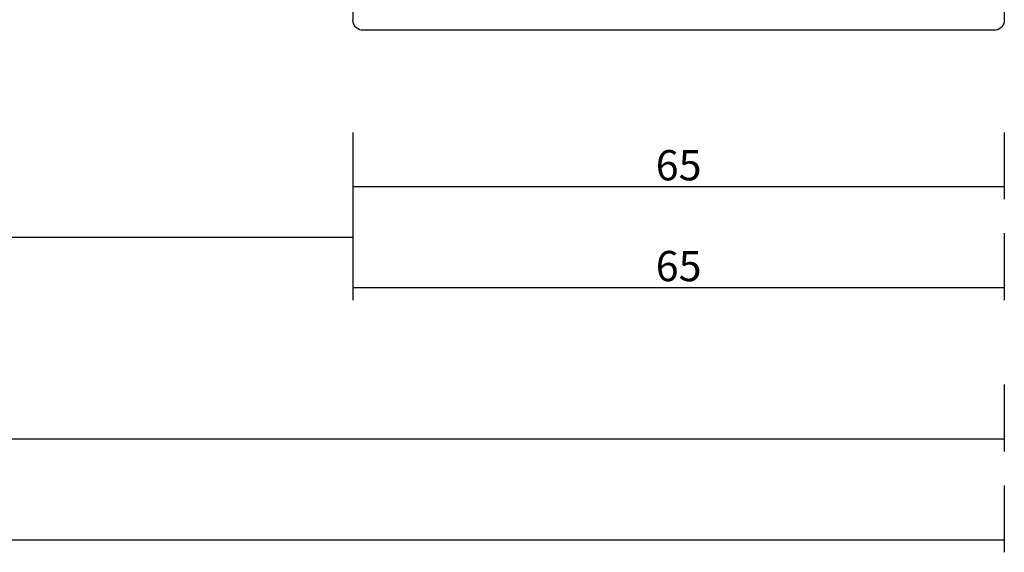
# Model space of a CAD drawing. Units: millimetres. Extents: x -12 to 3039, y -4419 to -50.
# Drawn here: x 1902 to 2000, y -4419 to -4366 of the extents above; entities that cross this region are included whole.
import ezdxf

# ---------------------------------------------------------------- set-up
doc = ezdxf.new("R2010")
doc.units = ezdxf.units.MM
doc.header["$PDMODE"] = 3
doc.header["$PDSIZE"] = -0.5
doc.layers.add('CrossSectionsDim', color=3, linetype='Continuous')
doc.layers.add('CrossSectionsProfils', color=7, linetype='Continuous')
doc.styles.add('CrossSection', font='simplex.shx', dxfattribs={"height": 3})
doc.dimstyles.new('CrossSection', dxfattribs={"dimtxt": 3, "dimasz": 3, "dimexe": 1.25, "dimexo": 0.625, "dimtad": 1, "dimdec": 1, "dimtxsty": 'CrossSection', "dimblk": 'NONE', "dimcen": 2.5, "dimclrd": 256, "dimclre": 256, "dimadec": 0, "dimazin": 2, "dimtfac": 1, "dimtdec": 4, "dimtofl": 0, "dimtmove": 0, "dimatfit": 3, "dimfxl": 1, "dimtolj": 1, "dimtzin": 0, "dimarcsym": 0})

# ---------------------------------------------------------------- blocks, each defined once
blk = doc.blocks.new('18_11065_X', base_point=(2915.584, 1160.294))
at = {"layer": 'CrossSectionsProfils'}
for p, q in [((2980.184, 1164.794), (2980.184, 1161.294)), ((2915.584, 1162.794), (2915.584, 1161.294)), ((2915.584, 1161.294), (2915.599, 1161.12)), ((2915.599, 1161.12), (2915.644, 1160.952)), ((2980.123, 1160.952), (2980.168, 1161.12)), ((2980.168, 1161.12), (2980.184, 1161.294)), ((2915.644, 1160.952), (2915.718, 1160.794)), ((2915.718, 1160.794), (2915.818, 1160.651)), ((2915.818, 1160.651), (2915.941, 1160.528)), ((2915.941, 1160.528), (2916.084, 1160.428)), ((2916.084, 1160.428), (2916.242, 1160.354)), ((2916.242, 1160.354), (2916.41, 1160.309)), ((2916.41, 1160.309), (2916.584, 1160.294)), ((2916.584, 1160.294), (2979.184, 1160.294)), ((2979.184, 1160.294), (2979.357, 1160.309)), ((2979.357, 1160.309), (2979.526, 1160.354)), ((2979.526, 1160.354), (2979.684, 1160.428)), ((2979.684, 1160.428), (2979.826, 1160.528)), ((2979.826, 1160.528), (2979.95, 1160.651)), ((2979.95, 1160.651), (2980.05, 1160.794)), ((2980.05, 1160.794), (2980.123, 1160.952))]:
    blk.add_line(p, q, dxfattribs=at)
blk = doc.blocks.new('*D337')
at = {"layer": 'CrossSectionsDim', "lineweight": -2}
for p, q in [((0, -45.125), (0, -51.75)), ((2000, -45.125), (2000, -51.75)), ((0, -50.5), (2000, -50.5))]:
    blk.add_line(p, q, dxfattribs=at)
at = {"layer": 'Defpoints', "color": 0}
for p in [(0, -44.5), (2000, -44.5), (2000, -50.5)]:
    blk.add_point(p, dxfattribs=at)
at = {"layer": 'CrossSectionsDim', "color": 0, "insert": (1000, -48.375), "char_height": 3, "attachment_point": 5, "style": 'CrossSection'}
blk.add_mtext('\\A1;2000', dxfattribs=at)
blk = doc.blocks.new('_NONE')
blk = doc.blocks.new('*D348')
at = {"layer": 'CrossSectionsDim', "lineweight": -2}
for p, q in [((1044.8, -15.125), (1044.8, -21.75)), ((1935.4, -15.125), (1935.4, -21.75)), ((1044.8, -20.5), (1935.4, -20.5))]:
    blk.add_line(p, q, dxfattribs=at)
at = {"layer": 'Defpoints', "color": 0}
for p in [(1044.8, -14.5), (1935.4, -14.5), (1935.4, -20.5)]:
    blk.add_point(p, dxfattribs=at)
at = {"layer": 'CrossSectionsDim', "color": 0, "insert": (1490.1, -18.375), "char_height": 3, "attachment_point": 5, "style": 'CrossSection'}
blk.add_mtext('\\A1;891', dxfattribs=at)
blk = doc.blocks.new('*D349')
at = {"layer": 'CrossSectionsDim', "lineweight": -2}
for p, q in [((1000, -35.125), (1000, -41.75)), ((2000, -35.125), (2000, -41.75)), ((1000, -40.5), (2000, -40.5))]:
    blk.add_line(p, q, dxfattribs=at)
at = {"layer": 'Defpoints', "color": 0}
for p in [(1000, -34.5), (2000, -34.5), (2000, -40.5)]:
    blk.add_point(p, dxfattribs=at)
at = {"layer": 'CrossSectionsDim', "color": 0, "insert": (1500, -38.375), "char_height": 3, "attachment_point": 5, "style": 'CrossSection'}
blk.add_mtext('\\A1;1000', dxfattribs=at)
blk = doc.blocks.new('*D352')
at = {"layer": 'CrossSectionsDim', "lineweight": -2}
for p, q in [((1935.4, -10.125), (1935.4, -16.75)), ((2000, -10.125), (2000, -16.75)), ((1935.4, -15.5), (2000, -15.5))]:
    blk.add_line(p, q, dxfattribs=at)
at = {"layer": 'Defpoints', "color": 0}
for p in [(1935.4, -9.5), (2000, -9.5), (2000, -15.5)]:
    blk.add_point(p, dxfattribs=at)
at = {"layer": 'CrossSectionsDim', "color": 0, "insert": (1967.7, -13.375), "char_height": 3, "attachment_point": 5, "style": 'CrossSection'}
blk.add_mtext('\\A1;65', dxfattribs=at)
blk = doc.blocks.new('*D353')
at = {"layer": 'CrossSectionsDim', "lineweight": -2}
for p, q in [((1935.4, -20.125), (1935.4, -26.75)), ((2000, -20.125), (2000, -26.75)), ((1935.4, -25.5), (2000, -25.5))]:
    blk.add_line(p, q, dxfattribs=at)
at = {"layer": 'Defpoints', "color": 0}
for p in [(1935.4, -19.5), (2000, -19.5), (2000, -25.5)]:
    blk.add_point(p, dxfattribs=at)
at = {"layer": 'CrossSectionsDim', "color": 0, "insert": (1967.7, -23.375), "char_height": 3, "attachment_point": 5, "style": 'CrossSection'}
blk.add_mtext('\\A1;65', dxfattribs=at)
blk = doc.blocks.new('*D233')
at = {"layer": 'CrossSectionsDim', "lineweight": -2}
for p, q in [((0, -4412.625), (0, -4419.25)), ((2000, -4412.625), (2000, -4419.25)), ((0, -4418), (2000, -4418))]:
    blk.add_line(p, q, dxfattribs=at)
at = {"layer": 'Defpoints', "color": 0}
for p in [(0, -4412), (2000, -4412), (2000, -4418)]:
    blk.add_point(p, dxfattribs=at)
at = {"layer": 'CrossSectionsDim', "color": 0, "insert": (1000, -4415.875), "char_height": 3, "attachment_point": 5, "style": 'CrossSection'}
blk.add_mtext('\\A1;2000', dxfattribs=at)
blk = doc.blocks.new('*D244')
at = {"layer": 'CrossSectionsDim', "lineweight": -2}
for p, q in [((1044.8, -4382.625), (1044.8, -4389.25)), ((1935.4, -4382.625), (1935.4, -4389.25)), ((1044.8, -4388), (1935.4, -4388))]:
    blk.add_line(p, q, dxfattribs=at)
at = {"layer": 'Defpoints', "color": 0}
for p in [(1044.8, -4382), (1935.4, -4382), (1935.4, -4388)]:
    blk.add_point(p, dxfattribs=at)
at = {"layer": 'CrossSectionsDim', "color": 0, "insert": (1490.1, -4385.875), "char_height": 3, "attachment_point": 5, "style": 'CrossSection'}
blk.add_mtext('\\A1;891', dxfattribs=at)
blk = doc.blocks.new('*D245')
at = {"layer": 'CrossSectionsDim', "lineweight": -2}
for p, q in [((1000, -4402.625), (1000, -4409.25)), ((2000, -4402.625), (2000, -4409.25)), ((1000, -4408), (2000, -4408))]:
    blk.add_line(p, q, dxfattribs=at)
at = {"layer": 'Defpoints', "color": 0}
for p in [(1000, -4402), (2000, -4402), (2000, -4408)]:
    blk.add_point(p, dxfattribs=at)
at = {"layer": 'CrossSectionsDim', "color": 0, "insert": (1500, -4405.875), "char_height": 3, "attachment_point": 5, "style": 'CrossSection'}
blk.add_mtext('\\A1;1000', dxfattribs=at)
blk = doc.blocks.new('*D248')
at = {"layer": 'CrossSectionsDim', "lineweight": -2}
for p, q in [((1935.4, -4377.625), (1935.4, -4384.25)), ((2000, -4377.625), (2000, -4384.25)), ((1935.4, -4383), (2000, -4383))]:
    blk.add_line(p, q, dxfattribs=at)
at = {"layer": 'Defpoints', "color": 0}
for p in [(1935.4, -4377), (2000, -4377), (2000, -4383)]:
    blk.add_point(p, dxfattribs=at)
at = {"layer": 'CrossSectionsDim', "color": 0, "insert": (1967.7, -4380.875), "char_height": 3, "attachment_point": 5, "style": 'CrossSection'}
blk.add_mtext('\\A1;65', dxfattribs=at)
blk = doc.blocks.new('*D249')
at = {"layer": 'CrossSectionsDim', "lineweight": -2}
for p, q in [((1935.4, -4387.625), (1935.4, -4394.25)), ((2000, -4387.625), (2000, -4394.25)), ((1935.4, -4393), (2000, -4393))]:
    blk.add_line(p, q, dxfattribs=at)
at = {"layer": 'Defpoints', "color": 0}
for p in [(1935.4, -4387), (2000, -4387), (2000, -4393)]:
    blk.add_point(p, dxfattribs=at)
at = {"layer": 'CrossSectionsDim', "color": 0, "insert": (1967.7, -4390.875), "char_height": 3, "attachment_point": 5, "style": 'CrossSection'}
blk.add_mtext('\\A1;65', dxfattribs=at)
blk = doc.blocks.new('CS_4HORL2')
at = {"layer": 'CrossSectionsProfils', "yscale": -1, "rotation": 180}
blk.add_blockref('18_11065_X', (2000, 0), dxfattribs=at)
at = {"layer": 'CrossSectionsDim'}
for base, p1, p2, text, picture, middle in [((2000, -15.5), (1935.4, -9.5), (2000, -9.5), '65', '*D352', (1967.7, -15.5)), ((1935.4, -20.5), (1044.8, -14.5), (1935.4, -14.5), '891', '*D348', (1490.1, -20.5)), ((2000, -25.5), (1935.4, -19.5), (2000, -19.5), '65', '*D353', (1967.7, -25.5)), ((2000, -40.5), (1000, -34.5), (2000, -34.5), '1000', '*D349', (1500, -40.5)), ((2000, -50.5), (0, -44.5), (2000, -44.5), '2000', '*D337', (1000, -50.5))]:
    dim = blk.add_linear_dim(base=base, p1=p1, p2=p2, text=text, dimstyle='CrossSection', override={"dimpost": '<>'}, dxfattribs=at)
    dim.commit()
    dim.dimension.update_dxf_attribs({"geometry": picture, "text_midpoint": middle, "dimtype": 160})

msp = doc.modelspace()

# ---------------------------------------------------------------- block references
msp.add_blockref('CS_4HORL2', (0, -4367.5))
at = {"layer": 'CrossSectionsProfils', "yscale": -1, "rotation": 180}
msp.add_blockref('18_11065_X', (2000, -4367.5), dxfattribs=at)

# ---------------------------------------------------------------- dimensions: what is measured, and where the dimension line sits
at = {"layer": 'CrossSectionsDim'}
for base, p1, p2, text, picture, middle in [((2000, -4383), (1935.4, -4377), (2000, -4377), '65', '*D248', (1967.7, -4383)), ((1935.4, -4388), (1044.8, -4382), (1935.4, -4382), '891', '*D244', (1490.1, -4388)), ((2000, -4393), (1935.4, -4387), (2000, -4387), '65', '*D249', (1967.7, -4393)), ((2000, -4408), (1000, -4402), (2000, -4402), '1000', '*D245', (1500, -4408)), ((2000, -4418), (0, -4412), (2000, -4412), '2000', '*D233', (1000, -4418))]:
    dim = msp.add_linear_dim(base=base, p1=p1, p2=p2, text=text, dimstyle='CrossSection', override={"dimpost": '<>'}, dxfattribs=at)
    dim.commit()
    dim.dimension.update_dxf_attribs({"geometry": picture, "text_midpoint": middle, "dimtype": 160})

doc.saveas('drawing.dxf')
